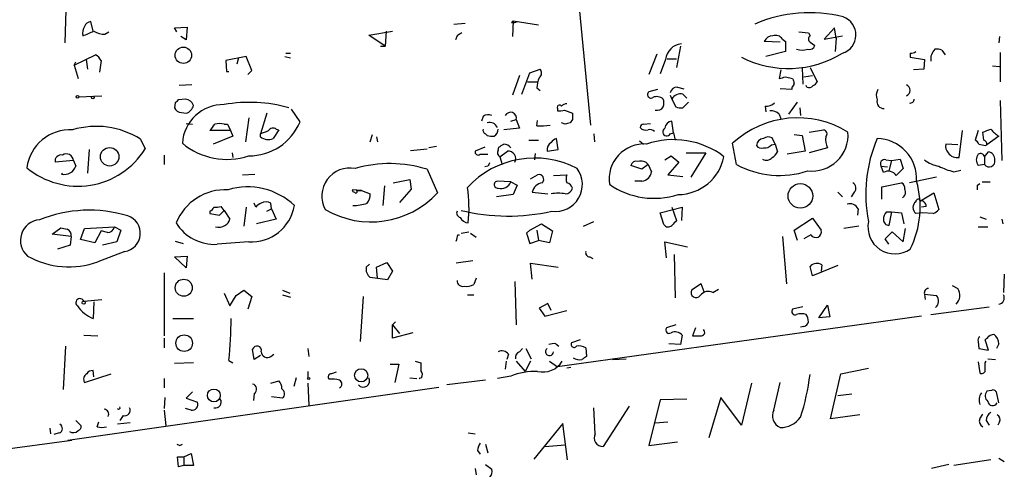
# Model space of a CAD drawing. Extents: x 7 to 27494, y 107161 to 135452.
# Drawn here: x 389 to 495, y 135238 to 135286 of the extents above; entities that cross this region are included whole.
import ezdxf

# ---------------------------------------------------------------- set-up
doc = ezdxf.new("R2010")
doc.units = 0
doc.header["$MEASUREMENT"] = 0
doc.layers.add('MAIN', color=5, linetype='CONTINUOUS')

msp = doc.modelspace()

# ---------------------------------------------------------------- linework, layer by layer
at = {"layer": 'MAIN'}
for p, q in [((447.6327, 135300.6261), (450.1727, 135274.7181)), ((393.954, 135288.2648), (393.7847, 135283.5235)), ((396.8327, 135284.7935), (396.5787, 135285.8095)), ((441.706, 135285.7248), (441.8753, 135285.8941)), ((441.8753, 135285.8941), (441.7907, 135284.2008)), ((441.8753, 135285.8941), (442.2987, 135285.8095)), ((441.8753, 135285.8941), (444.5847, 135285.4708)), ((398.1027, 135284.4548), (398.526, 135284.7088)), ((405.5533, 135285.1321), (406.908, 135285.2168)), ((405.8073, 135284.7088), (405.5533, 135285.1321)), ((406.908, 135285.2168), (406.8233, 135283.8621)), ((426.3813, 135284.3701), (428.9213, 135284.7935)), ((428.244, 135284.7935), (428.1593, 135283.1848)), ((435.5253, 135285.5555), (436.7107, 135285.6401)), ((472.5247, 135284.7088), (473.5407, 135284.6241)), ((476.3347, 135285.1321), (475.234, 135283.9468)), ((476.504, 135284.0315), (476.3347, 135285.1321)), ((406.8233, 135283.8621), (406.2307, 135284.2008)), ((428.1593, 135283.1848), (426.3813, 135284.3701)), ((435.864, 135284.2855), (435.6947, 135283.8621)), ((470.4927, 135283.6081), (468.7993, 135283.6928)), ((470.7467, 135283.9468), (471.0853, 135283.6928)), ((471.0853, 135283.6928), (471.0853, 135282.5921)), ((473.5407, 135284.6241), (473.71, 135284.2855)), ((475.234, 135283.9468), (477.1813, 135284.2855)), ((476.504, 135284.0315), (476.4193, 135282.5921)), ((494.03, 135284.2008), (493.9453, 135283.5235)), ((427.6513, 135283.1848), (428.1593, 135283.1848)), ((459.8247, 135283.1848), (459.4013, 135280.8988)), ((471.0853, 135282.5921), (468.9687, 135282.0841)), ((473.71, 135283.6081), (474.218, 135283.2695)), ((487.8493, 135282.7615), (488.188, 135282.2535)), ((394.8007, 135281.1528), (397.0867, 135282.2535)), ((396.0707, 135281.7455), (396.24, 135280.7295)), ((397.6793, 135281.6608), (397.51, 135280.3908)), ((413.258, 135282.0841), (411.0567, 135281.6608)), ((411.0567, 135281.6608), (411.1413, 135280.4755)), ((412.4113, 135281.9148), (412.242, 135281.2375)), ((413.8507, 135280.5601), (413.258, 135282.0841)), ((417.4067, 135282.0841), (417.9993, 135281.9148)), ((417.4913, 135282.4228), (417.9993, 135282.4228)), ((457.2847, 135282.3381), (456.438, 135280.1368)), ((458.216, 135281.7455), (457.6233, 135280.2215)), ((458.3853, 135281.8301), (459.4013, 135281.8301)), ((484.4627, 135282.4228), (484.4627, 135281.9995)), ((484.4627, 135281.9995), (485.9867, 135281.7455)), ((485.9867, 135281.7455), (485.902, 135280.7295)), ((494.1147, 135282.5075), (494.1147, 135279.3748)), ((394.8007, 135281.1528), (394.97, 135281.4915)), ((394.8007, 135281.1528), (395.224, 135279.7135)), ((411.1413, 135280.4755), (411.3953, 135280.4755)), ((413.4273, 135280.1368), (413.8507, 135280.5601)), ((443.6533, 135280.3061), (444.754, 135280.7295)), ((470.5773, 135280.6448), (470.408, 135279.7135)), ((472.8633, 135280.8141), (472.948, 135279.1208)), ((473.71, 135280.8988), (474.472, 135279.3748)), ((485.902, 135280.7295), (484.8013, 135280.6448)), ((493.268, 135281.0681), (494.03, 135280.9835)), ((442.5527, 135280.0521), (441.7907, 135277.9355)), ((442.8067, 135278.0201), (443.6533, 135280.3061)), ((471.0853, 135279.8828), (471.8473, 135279.7135)), ((473.0327, 135279.8828), (473.964, 135280.0521)), ((407.416, 135279.0361), (406.0613, 135278.9515)), ((443.3993, 135279.3748), (444.5, 135279.3748)), ((444.4153, 135278.6975), (444.754, 135278.4435)), ((457.3693, 135278.5281), (456.438, 135278.2741)), ((459.486, 135278.7821), (460.1633, 135278.6128)), ((471.7627, 135278.5281), (470.4927, 135278.6128)), ((471.7627, 135278.7821), (471.7627, 135278.5281)), ((473.3713, 135278.7821), (473.2867, 135278.9515)), ((395.3087, 135277.7661), (397.764, 135277.8508)), ((406.7387, 135277.5121), (405.9767, 135277.4275)), ((458.724, 135277.9355), (458.8933, 135277.5121)), ((458.8933, 135277.5121), (459.3167, 135276.6655)), ((460.0787, 135278.0201), (460.502, 135277.5968)), ((494.1147, 135277.3428), (494.284, 135270.9081)), ((405.638, 135277.0888), (405.5533, 135276.5808)), ((418.084, 135276.4115), (419.0153, 135275.0568)), ((446.6167, 135276.4961), (446.6167, 135276.2421)), ((447.3787, 135276.3268), (448.2253, 135275.9881)), ((460.0787, 135276.5808), (460.6713, 135277.1735)), ((468.884, 135276.7501), (468.9687, 135276.1575)), ((471.424, 135275.9035), (472.3553, 135277.1735)), ((472.6093, 135276.5808), (472.694, 135275.7341)), ((406.3153, 135276.0728), (406.8233, 135275.9881)), ((413.512, 135275.4801), (413.1733, 135272.9401)), ((415.4593, 135275.9881), (414.782, 135273.7868)), ((438.658, 135275.6495), (438.4887, 135275.1415)), ((441.6213, 135275.1415), (442.214, 135275.3108)), ((442.214, 135275.3108), (442.5527, 135274.3795)), ((444.4153, 135274.6335), (444.5, 135275.2261)), ((448.2253, 135275.3108), (447.9713, 135274.9721)), ((470.408, 135275.9035), (470.5773, 135275.3955)), ((406.8233, 135274.8875), (407.5007, 135274.8028)), ((410.8873, 135274.8028), (411.226, 135274.8028)), ((411.226, 135274.8028), (411.5647, 135274.1255)), ((416.7293, 135274.2101), (416.1367, 135273.2788)), ((416.4753, 135274.2948), (416.7293, 135274.2101)), ((442.5527, 135274.3795), (440.8593, 135274.2101)), ((447.4633, 135274.8028), (447.04, 135274.9721)), ((455.8453, 135274.8028), (456.6073, 135274.8875)), ((459.0627, 135273.8715), (458.8933, 135275.1415)), ((473.6253, 135273.9561), (475.1493, 135274.2101)), ((401.9127, 135273.1941), (402.4207, 135272.1781)), ((411.5647, 135274.1255), (409.3633, 135274.1255)), ((411.8187, 135273.5328), (409.702, 135272.6861)), ((411.5647, 135274.1255), (411.8187, 135273.5328)), ((414.782, 135273.4481), (414.782, 135273.7868)), ((426.5507, 135272.9401), (426.8047, 135273.7021)), ((427.228, 135273.4481), (427.3127, 135272.9401)), ((438.912, 135273.7868), (439.0813, 135273.6175)), ((443.5687, 135273.1095), (444.5847, 135273.1095)), ((446.7013, 135272.0935), (446.532, 135273.2788)), ((450.5113, 135273.7868), (450.596, 135272.9401)), ((458.724, 135273.7868), (459.0627, 135273.8715)), ((459.0627, 135273.8715), (459.232, 135273.1095)), ((469.9847, 135272.6861), (469.646, 135273.3635)), ((472.0167, 135273.7021), (472.8633, 135273.6175)), ((472.8633, 135273.6175), (473.202, 135271.9241)), ((489.712, 135271.2468), (490.0507, 135274.1255)), ((491.744, 135274.1255), (491.4053, 135273.1095)), ((492.3367, 135273.1095), (492.252, 135273.9561)), ((493.9453, 135273.5328), (492.6753, 135272.6015)), ((396.4093, 135272.0935), (396.24, 135269.5535)), ((430.8687, 135272.0088), (432.6467, 135272.1781)), ((433.6627, 135272.4321), (432.816, 135272.2628)), ((438.8273, 135272.3475), (437.8113, 135271.9241)), ((440.2667, 135272.0088), (440.3513, 135272.3475)), ((445.516, 135271.9241), (446.7013, 135272.0935)), ((455.422, 135273.0248), (455.8453, 135272.6861)), ((465.836, 135270.4848), (465.4127, 135272.7708)), ((469.5613, 135272.6015), (469.9847, 135272.6861)), ((469.9847, 135272.6861), (470.2387, 135271.8395)), ((475.5727, 135272.2628), (473.6253, 135271.7548)), ((489.5427, 135272.6015), (488.2727, 135272.6861)), ((492.506, 135272.5168), (492.6753, 135272.6015)), ((404.4527, 135271.5008), (404.4527, 135270.4848)), ((411.734, 135271.7548), (411.8187, 135271.2468)), ((438.3193, 135271.5855), (439.166, 135271.5855)), ((440.436, 135271.3315), (441.2827, 135271.9241)), ((440.436, 135271.3315), (440.69, 135270.4848)), ((444.246, 135271.6701), (444.1613, 135270.9928)), ((458.1313, 135270.9928), (458.8087, 135271.4161)), ((458.8087, 135271.4161), (459.6553, 135270.7388)), ((460.4173, 135271.7548), (462.534, 135271.7548)), ((462.534, 135271.7548), (460.9253, 135269.1301)), ((473.202, 135271.9241), (471.2547, 135271.5855)), ((481.838, 135270.9928), (482.4307, 135270.9081)), ((482.4307, 135270.9081), (483.362, 135271.0775)), ((483.362, 135271.0775), (483.7007, 135270.0615)), ((492.4213, 135271.3315), (492.8447, 135271.8395)), ((492.4213, 135271.3315), (492.4213, 135270.4848)), ((394.716, 135270.9081), (392.7687, 135270.7388)), ((394.716, 135270.9081), (394.97, 135270.3155)), ((432.6467, 135269.9768), (433.7473, 135267.4368)), ((439.166, 135270.3155), (438.8273, 135270.2308)), ((455.676, 135269.9768), (454.4907, 135270.4001)), ((456.3533, 135270.4848), (455.676, 135269.9768)), ((456.3533, 135270.4848), (456.692, 135269.7228)), ((459.6553, 135270.7388), (458.47, 135269.3841)), ((481.33, 135270.3155), (482.0073, 135270.2308)), ((481.584, 135269.6381), (481.33, 135270.3155)), ((482.4307, 135270.9081), (482.1767, 135269.8075)), ((483.7007, 135270.0615), (482.9387, 135269.2995)), ((492.4213, 135270.4848), (491.744, 135270.4001)), ((393.446, 135269.4688), (393.5307, 135269.5535)), ((412.8347, 135269.3841), (414.1893, 135269.4688)), ((429.006, 135268.5375), (430.784, 135268.8761)), ((430.784, 135268.8761), (430.9533, 135267.8601)), ((443.738, 135268.9608), (444.5, 135269.3841)), ((446.1933, 135269.2995), (447.6327, 135269.3841)), ((458.47, 135269.3841), (460.0787, 135269.2148)), ((487.2567, 135269.1301), (484.378, 135268.5375)), ((489.1193, 135269.7228), (489.8813, 135269.8921)), ((428.0747, 135268.1988), (427.9053, 135266.0821)), ((430.9533, 135267.8601), (429.6833, 135266.4208)), ((441.6213, 135268.6221), (440.182, 135268.7068)), ((441.6213, 135268.6221), (442.2987, 135268.2835)), ((442.2987, 135268.2835), (441.8753, 135267.2675)), ((455.676, 135268.7068), (454.914, 135268.7068)), ((481.4147, 135268.1141), (483.5313, 135268.5375)), ((481.4147, 135266.7595), (481.4147, 135268.1141)), ((491.6593, 135268.2835), (491.9133, 135268.4528)), ((492.1673, 135268.6221), (493.014, 135268.6221)), ((425.6193, 135267.6908), (424.6033, 135267.7755)), ((425.1113, 135267.6908), (425.6193, 135267.6908)), ((425.6193, 135267.6908), (426.5507, 135267.3521)), ((441.8753, 135267.2675), (440.0973, 135267.0135)), ((443.9073, 135267.5215), (445.6007, 135267.3521)), ((476.6733, 135267.5215), (477.1813, 135267.0135)), ((478.4513, 135267.5215), (478.1127, 135267.0135)), ((485.5633, 135266.5901), (487.0027, 135267.4368)), ((487.0027, 135267.4368), (487.5107, 135265.6588)), ((410.8873, 135265.5741), (410.5487, 135265.9975)), ((413.258, 135265.9128), (413.004, 135263.8808)), ((414.274, 135265.9128), (414.1047, 135266.3361)), ((415.4593, 135265.4895), (415.9673, 135265.7435)), ((415.9673, 135265.7435), (415.8827, 135266.3361)), ((415.9673, 135265.7435), (416.4753, 135264.6428)), ((457.6233, 135265.3201), (459.994, 135265.9128)), ((458.8933, 135265.9128), (459.4013, 135264.4735)), ((459.994, 135265.9128), (459.9093, 135264.4735)), ((478.8747, 135265.7435), (478.79, 135265.0661)), ((486.156, 135265.9975), (485.648, 135265.9128)), ((409.3633, 135265.4895), (409.3633, 135265.2355)), ((409.3633, 135265.2355), (410.3793, 135265.0661)), ((410.3793, 135265.0661), (410.8873, 135265.5741)), ((410.8873, 135265.5741), (411.48, 135264.6428)), ((416.4753, 135264.6428), (414.3587, 135264.1348)), ((458.0467, 135264.0501), (457.6233, 135265.3201)), ((472.0167, 135263.4575), (473.964, 135264.7275)), ((473.964, 135264.7275), (474.8953, 135263.4575)), ((481.9227, 135265.4048), (482.4307, 135265.4048)), ((482.4307, 135265.4048), (482.1767, 135263.9655)), ((482.4307, 135265.4048), (483.5313, 135265.3201)), ((483.5313, 135265.3201), (483.7853, 135264.1348)), ((485.7327, 135265.3201), (485.0553, 135265.2355)), ((486.918, 135265.2355), (485.7327, 135265.3201)), ((491.9133, 135264.8968), (492.5907, 135264.6428)), ((494.284, 135264.6428), (494.3687, 135264.1348)), ((392.43, 135263.0341), (393.3613, 135263.7115)), ((395.478, 135262.4415), (395.9013, 135263.6268)), ((395.9013, 135263.6268), (399.1187, 135263.7961)), ((399.1187, 135263.7961), (399.796, 135263.4575)), ((443.6533, 135263.4575), (444.9233, 135264.1348)), ((444.9233, 135264.1348), (446.1087, 135263.3728)), ((449.4107, 135263.8808), (450.5113, 135264.3888)), ((478.9593, 135263.8808), (477.3507, 135263.6268)), ((483.7007, 135262.1875), (483.9547, 135263.6268)), ((491.744, 135263.7961), (492.76, 135263.7961)), ((394.462, 135262.7801), (392.43, 135263.0341)), ((394.462, 135262.7801), (394.3773, 135261.8488)), ((397.6793, 135263.3728), (397.002, 135262.1028)), ((398.3567, 135263.2035), (397.6793, 135263.3728)), ((399.796, 135263.4575), (399.3727, 135262.1875)), ((435.9487, 135262.9495), (436.118, 135262.9495)), ((436.2873, 135263.1188), (437.134, 135263.2881)), ((437.3033, 135263.1188), (437.896, 135262.6955)), ((443.6533, 135263.4575), (443.3147, 135263.1188)), ((443.3147, 135263.1188), (443.6533, 135263.4575)), ((443.3147, 135263.1188), (443.6533, 135262.0181)), ((444.4153, 135263.4575), (444.5847, 135262.3568)), ((446.1087, 135263.3728), (445.77, 135262.1028)), ((470.7467, 135262.7801), (471.17, 135257.7001)), ((472.3553, 135262.3568), (472.0167, 135263.4575)), ((473.7947, 135262.9495), (473.0327, 135262.5261)), ((481.7533, 135262.5261), (482.5153, 135263.2881)), ((482.1767, 135261.9335), (481.7533, 135262.5261)), ((482.5153, 135263.2881), (483.7007, 135262.1875)), ((394.3773, 135261.8488), (393.0227, 135261.4255)), ((397.002, 135262.1028), (395.478, 135262.4415)), ((399.3727, 135262.1875), (397.8487, 135261.8488)), ((405.638, 135262.2721), (406.4847, 135262.0181)), ((413.512, 135262.1875), (410.1253, 135261.9335)), ((443.6533, 135262.0181), (444.5847, 135262.3568)), ((445.77, 135262.1028), (444.5847, 135262.3568)), ((458.3007, 135260.4941), (458.1313, 135262.1875)), ((458.1313, 135262.1875), (460.5867, 135261.6795)), ((400.2193, 135261.1715), (397.3407, 135260.0708)), ((405.5533, 135260.5788), (406.908, 135260.6635)), ((406.8233, 135259.3935), (405.5533, 135260.5788)), ((406.908, 135260.6635), (406.8233, 135259.3935)), ((450.088, 135260.5788), (450.4267, 135260.4095)), ((459.1473, 135260.8328), (459.232, 135256.1761)), ((426.1273, 135259.4781), (426.466, 135259.8168)), ((427.228, 135259.4781), (428.3287, 135259.9861)), ((427.3127, 135258.2928), (427.228, 135259.4781)), ((428.3287, 135259.9861), (428.9213, 135259.0548)), ((437.5573, 135260.1555), (435.7793, 135259.9015)), ((443.9073, 135258.2081), (443.738, 135259.9015)), ((443.738, 135259.9015), (446.7013, 135259.4781)), ((473.964, 135258.5468), (473.71, 135259.5628)), ((476.6733, 135259.6475), (473.964, 135258.5468)), ((474.98, 135259.7321), (474.8953, 135259.0548)), ((404.4527, 135258.8855), (404.4527, 135252.1121)), ((428.4133, 135258.1235), (426.5507, 135258.3775)), ((428.9213, 135259.0548), (428.4133, 135258.1235)), ((494.538, 135258.7161), (494.4533, 135256.7688)), ((437.896, 135258.2928), (437.642, 135257.6155)), ((442.0447, 135257.9541), (442.214, 135253.2975)), ((462.026, 135257.7001), (461.01, 135257.0228)), ((462.3647, 135256.8535), (462.026, 135257.7001)), ((488.95, 135257.5308), (489.5427, 135257.1921)), ((410.8873, 135256.6841), (411.48, 135255.3295)), ((411.48, 135255.3295), (412.1573, 135256.4301)), ((412.1573, 135256.4301), (413.004, 135257.0228)), ((413.004, 135257.0228), (413.8507, 135256.3455)), ((413.8507, 135256.3455), (413.4273, 135254.9908)), ((417.1527, 135257.0228), (417.9147, 135256.6841)), ((417.1527, 135256.5148), (417.9993, 135256.2608)), ((425.7887, 135256.3455), (425.45, 135251.5195)), ((436.9647, 135256.5148), (437.642, 135256.5148)), ((463.296, 135256.7688), (463.8887, 135257.1075)), ((485.9867, 135256.5995), (486.0713, 135256.0068)), ((485.9867, 135256.5995), (487.2567, 135256.4301)), ((395.8167, 135255.8375), (397.764, 135256.0068)), ((396.9173, 135255.7528), (396.8327, 135253.9748)), ((445.6007, 135255.5835), (444.6693, 135255.0755)), ((445.9393, 135254.8215), (445.6007, 135255.5835)), ((472.948, 135255.2448), (471.8473, 135254.9908)), ((474.6413, 135254.0595), (475.5727, 135255.4141)), ((475.5727, 135255.4141), (475.8267, 135254.1441)), ((486.664, 135254.3981), (492.9293, 135255.2448)), ((444.6693, 135255.0755), (445.262, 135254.2288)), ((445.262, 135254.2288), (447.6327, 135254.8215)), ((485.648, 135254.2288), (446.6167, 135248.8101)), ((475.8267, 135254.1441), (474.6413, 135254.0595)), ((405.384, 135253.9748), (407.5853, 135253.9748)), ((428.9213, 135253.2975), (429.26, 135253.6361)), ((428.9213, 135253.2975), (429.6833, 135252.3661)), ((428.9213, 135251.8581), (428.9213, 135253.2975)), ((459.3167, 135253.2975), (458.3007, 135252.9588)), ((473.0327, 135253.1281), (472.694, 135253.0435)), ((395.8167, 135252.1968), (397.3407, 135252.1121)), ((431.1227, 135252.4508), (428.9213, 135251.8581)), ((459.994, 135252.1968), (459.8247, 135251.1808)), ((461.4333, 135252.9588), (461.0947, 135252.1121)), ((493.014, 135252.1968), (493.4373, 135252.2815)), ((393.8693, 135251.0115), (393.6153, 135246.3548)), ((404.4527, 135251.8581), (404.4527, 135250.8421)), ((446.4473, 135251.2655), (446.786, 135251.0115)), ((449.072, 135251.6888), (448.1407, 135251.3501)), ((459.8247, 135251.1808), (458.5547, 135251.2655)), ((491.744, 135251.5195), (491.8287, 135250.7575)), ((492.8447, 135250.5881), (492.506, 135251.6888)), ((493.9453, 135251.2655), (493.6913, 135250.7575)), ((414.1047, 135249.5721), (413.9353, 135250.6728)), ((414.782, 135249.9955), (414.1047, 135249.5721)), ((415.8827, 135249.9108), (416.2213, 135250.1648)), ((419.862, 135250.7575), (419.9467, 135249.9108)), ((441.3673, 135250.1648), (441.198, 135249.5721)), ((442.5527, 135250.4188), (442.8913, 135250.7575)), ((443.23, 135250.7575), (443.8227, 135249.6568)), ((449.6647, 135250.8421), (449.7493, 135249.9108)), ((491.8287, 135250.7575), (492.8447, 135250.5881)), ((407.5853, 135249.2335), (405.5533, 135249.1488)), ((411.3953, 135249.4875), (411.8187, 135249.2335)), ((428.6673, 135249.0641), (429.5987, 135249.0641)), ((429.5987, 135249.0641), (429.1753, 135247.1168)), ((431.3767, 135249.4028), (431.9693, 135249.2335)), ((441.1133, 135249.4028), (441.0287, 135248.5561)), ((442.214, 135249.4028), (443.1453, 135248.3021)), ((443.738, 135249.4028), (443.1453, 135248.3021)), ((445.77, 135249.4028), (446.6167, 135248.8101)), ((452.5433, 135249.5721), (453.9827, 135249.6568)), ((491.744, 135249.3181), (491.9133, 135248.1328)), ((492.506, 135249.2335), (492.5907, 135249.4028)), ((492.76, 135249.6568), (493.6067, 135249.5721)), ((395.9013, 135247.1168), (398.78, 135248.0481)), ((396.9173, 135247.7095), (396.8327, 135248.3868)), ((419.862, 135248.3021), (419.862, 135247.6248)), ((422.91, 135248.2175), (422.402, 135248.0481)), ((441.6213, 135247.7941), (440.182, 135247.5401)), ((448.056, 135248.7255), (447.6327, 135248.6408)), ((475.9113, 135243.2221), (477.012, 135248.0481)), ((477.012, 135248.0481), (479.9753, 135248.6408)), ((404.4527, 135247.5401), (404.4527, 135246.5241)), ((415.8827, 135247.0321), (416.7293, 135247.2861)), ((418.592, 135247.6248), (418.338, 135246.6935)), ((419.862, 135247.0321), (419.9467, 135244.6615)), ((430.784, 135247.6248), (431.546, 135247.5401)), ((432.054, 135247.6248), (431.8, 135247.5401)), ((431.8, 135247.5401), (431.8847, 135247.6248)), ((438.912, 135247.3708), (434.7633, 135246.8628)), ((467.4447, 135247.0321), (466.344, 135242.5448)), ((469.8153, 135244.1535), (470.4927, 135247.1168)), ((394.1233, 135240.9361), (433.9167, 135246.6088)), ((407.5007, 135246.1008), (406.8233, 135245.4235)), ((414.1047, 135245.9315), (414.02, 135245.1695)), ((478.1973, 135245.8468), (476.6733, 135245.6775)), ((493.1833, 135246.2701), (492.6753, 135246.1855)), ((493.9453, 135244.9155), (493.6913, 135246.1008)), ((404.5373, 135245.5081), (404.4527, 135244.3228)), ((406.8233, 135245.4235), (408.0087, 135245.0001)), ((417.1527, 135245.4235), (415.9673, 135245.5928)), ((454.3213, 135244.5768), (451.5273, 135240.2588)), ((457.6233, 135245.2541), (456.438, 135240.3435)), ((460.502, 135245.3388), (457.6233, 135245.2541)), ((464.1427, 135245.5081), (462.8727, 135241.1901)), ((466.344, 135242.5448), (464.1427, 135245.5081)), ((400.05, 135243.5608), (399.7113, 135243.0528)), ((404.4527, 135244.1535), (404.622, 135242.4601)), ((407.3313, 135244.1535), (406.7387, 135244.3228)), ((450.6807, 135241.6135), (450.5113, 135244.4075)), ((479.044, 135243.6455), (475.9113, 135243.2221)), ((491.9133, 135243.2221), (492.252, 135243.7301)), ((394.97, 135243.0528), (395.5627, 135242.4601)), ((397.256, 135242.3755), (397.4253, 135242.8835)), ((400.812, 135242.7988), (399.4573, 135242.6295)), ((447.2093, 135242.7141), (444.0767, 135238.9041)), ((447.7173, 135238.8195), (447.2093, 135242.7141)), ((457.1153, 135242.7988), (458.47, 135242.8835)), ((492.5907, 135243.0528), (492.9293, 135242.5448)), ((494.03, 135242.8835), (493.8607, 135242.5448)), ((392.176, 135242.2061), (392.2607, 135241.6135)), ((393.192, 135241.6981), (392.5993, 135241.5288)), ((437.0493, 135241.6981), (437.8113, 135241.6135)), ((375.4967, 135238.3961), (394.5467, 135240.9361)), ((406.146, 135240.3435), (406.4, 135240.5128)), ((438.912, 135240.5128), (439.166, 135239.5815)), ((445.262, 135240.2588), (447.4633, 135240.4281)), ((456.438, 135240.3435), (459.486, 135240.7668)), ((406.5693, 135239.1581), (407.3313, 135239.4968)), ((407.3313, 135239.4968), (407.5853, 135238.2268)), ((438.0653, 135239.8355), (438.3193, 135239.4121)), ((405.9767, 135238.0575), (405.892, 135239.1581)), ((405.892, 135239.1581), (406.5693, 135239.1581)), ((406.5693, 135239.1581), (406.5693, 135238.2268)), ((438.912, 135238.3115), (439.5893, 135237.8035)), ((488.6113, 135238.3115), (486.7487, 135237.8881)), ((493.0987, 135238.8195), (489.1193, 135238.2268)), ((493.9453, 135238.9888), (494.538, 135238.6501)), ((406.5693, 135238.2268), (405.9767, 135238.0575)), ((407.5853, 135238.2268), (406.5693, 135238.2268)), ((437.8113, 135237.8881), (437.896, 135237.2108))]:
    msp.add_line(p, q, dxfattribs=at)
for centre, radius in [((406.509, 135282.208), 0.8823), ((395.1605, 135277.745), 0.1496), ((396.8044, 135277.6815), 0.1411), ((398.6001, 135271.3207), 0.9924), ((472.6756, 135267.125), 1.3218), ((406.5501, 135257.2742), 0.9177), ((395.8166, 135255.6682), 0.1693), ((406.5933, 135251.3296), 0.887), ((425.579, 135247.8868), 0.7055), ((419.9466, 135247.5402), 0.1197), ((409.778, 135245.7244), 0.6871)]:
    msp.add_circle(centre, radius, dxfattribs=at)
for centre, radius, start, end in [((396.6576, 135284.9986), 0.8147, 95.557346, 158.173778), ((441.8755, 135286.6551), 0.9456, 259.674018, 296.58673), ((473.6467, 135271.9727), 14.7943, 75.839394, 113.348809), ((476.5745, 135284.3843), 2.0532, 287.189719, 70.318018), ((397.0864, 135284.5819), 1.3865, 148.733619, 192.344134), ((269.3337, 135580.8433), 322.371, 293.08458, 293.313779), ((398.1386, 135286.824), 2.3695, 238.974039, 269.131875), ((520.7679, 135157.4549), 152.6259, 123.57026, 123.799443), ((469.6822, 135283.3336), 0.9532, 87.08326, 157.861488), ((470.0269, 135283.481), 0.8573, 32.907883, 110.212647), ((473.9642, 135283.9468), 0.4235, 126.888839, 233.111161), ((460.1211, 135281.5337), 1.9168, 96.343823, 173.656177), ((472.8634, 135284.8355), 2.0758, 253.409678, 286.587676), ((473.6153, 135283.4568), 0.6311, 255.380272, 342.736416), ((484.4483, 135283.5949), 1.1722, 270.70388, 301.186735), ((488.146, 135281.7877), 1.497, 135.008119, 188.125772), ((487.2991, 135281.2797), 1.5807, 69.629778, 97.700518), ((396.3668, 135280.9411), 1.4969, 28.737847, 61.253601), ((471.384, 135291.9043), 11.1134, 243.030997, 301.442983), ((444.3124, 135280.3001), 0.616, 305.411159, 44.197517), ((447.5695, 135278.5492), 3.1577, 156.702057, 177.308125), ((428.429, 135449.0937), 174.5047, 283.919645, 284.148868), ((598.9319, 135321.8095), 133.8752, 198.327138, 198.556321), ((459.4508, 135278.0412), 0.7418, 87.279935, 168.467387), ((471.4659, 135279.2481), 0.5524, 302.493463, 355.577431), ((473.5829, 135279.3752), 0.6297, 250.365149, 317.709785), ((473.7526, 135279.6709), 0.778, 292.371723, 337.628278), ((482.0497, 135277.8932), 1.2342, 149.041816, 202.167779), ((483.7853, 135278.4435), 0.6447, 293.197424, 66.799076), ((490.4573, 135192.6082), 119.7133, 134.885375, 135.114625), ((406.6418, 135276.5232), 0.9936, 18.276306, 84.403586), ((456.6496, 135277.9778), 0.3641, 125.53219, 305.544994), ((457.2795, 135276.738), 1.032, 48.598374, 113.904992), ((456.9466, 135277.0888), 1.1001, 337.369719, 22.630281), ((459.8035, 135277.0252), 1.0322, 74.537986, 151.856008), ((481.6101, 135277.2256), 0.7318, 163.9847, 274.592651), ((484.4529, 135277.5154), 0.4331, 260.04183, 359.563444), ((406.3237, 135276.9108), 0.8381, 203.187819, 269.425694), ((410.8174, 135272.494), 4.4261, 89.095098, 176.41446), ((406.4592, 135277.082), 1.1529, 288.409804, 347.618888), ((413.6047, 135261.2949), 15.8591, 74.548236, 99.866086), ((446.8283, 135276.6232), 0.2468, 30.93987, 210.991622), ((446.7861, 135278.1882), 1.9535, 265.025178, 287.659526), ((447.6914, 135276.0486), 0.9573, 93.51548, 132.879217), ((457.3129, 135277.0605), 0.7598, 254.926751, 328.678028), ((459.8669, 135278.1457), 1.5791, 249.609571, 277.70781), ((468.9897, 135278.1264), 1.3803, 265.608298, 311.260899), ((469.498, 135274.8665), 1.3797, 48.732034, 94.40635), ((439.1933, 135274.9249), 0.9009, 63.924158, 126.455225), ((441.5978, 135275.4566), 0.6332, 346.687981, 154.005581), ((617.5752, 135275.6494), 169.3502, 179.885409, 180.114558), ((472.373, 135265.2322), 10.2604, 58.238191, 132.715924), ((394.3693, 135269.528), 4.6895, 86.797195, 172.426106), ((397.167, 135265.7831), 8.8002, 57.36617, 106.746639), ((240.2763, 135401.4761), 211.6804, 323.014179, 323.24334), ((410.3793, 135273.3217), 1.5658, 71.068631, 108.931369), ((413.5391, 135277.3549), 5.9389, 269.738549, 337.23453), ((416.1328, 135273.8061), 0.5968, 54.975732, 147.641471), ((439.039, 135274.1678), 0.4016, 161.565051, 251.565051), ((439.3353, 135274.0761), 0.9313, 24.619604, 105.827086), ((439.2928, 135274.3373), 0.9748, 304.382898, 357.501256), ((444.7965, 135280.4345), 5.8135, 266.240339, 280.487673), ((490.0448, 135147.8801), 133.8752, 108.317001, 108.54617), ((455.803, 135274.5065), 0.2993, 81.875312, 188.143638), ((456.0993, 135274.9015), 0.7366, 216.431156, 290.171846), ((456.5227, 135273.448), 0.7807, 49.405074, 102.531992), ((458.343, 135273.9985), 0.4359, 119.058434, 330.941566), ((459.0203, 135274.2525), 0.898, 98.130102, 171.869898), ((475.0789, 135273.7633), 0.4523, 315.824085, 81.045813), ((407.9952, 135485.8133), 227.9971, 291.687994, 291.917163), ((495.4553, 135276.0617), 2.9454, 216.861339, 239.158678), ((330.5252, 135485.644), 227.9971, 291.687994, 291.917163), ((415.6088, 135274.5589), 1.3847, 233.338642, 292.410744), ((439.6739, 135275.4789), 1.9535, 252.340475, 274.974823), ((446.871, 135272.1776), 1.1522, 107.110772, 143.960562), ((459.0564, 135264.1912), 8.9674, 52.773956, 108.682056), ((468.8134, 135272.4181), 0.8663, 96.541767, 173.458233), ((469.2501, 135272.5539), 0.9012, 63.941047, 126.449005), ((473.9141, 135273.6521), 3.8719, 263.205008, 4.503235), ((477.5624, 135273.1519), 2.1793, 172.188537, 204.077541), ((494.8217, 135267.3271), 15.1344, 156.842718, 191.194926), ((480.7974, 135268.9317), 4.3485, 357.035343, 88.559704), ((491.1084, 135272.3892), 0.7791, 22.400936, 67.599064), ((492.2265, 135272.6692), 0.4539, 351.421795, 75.948448), ((395.1832, 135276.7091), 8.5388, 230.228794, 327.951585), ((411.1804, 135278.5213), 7.478, 230.263198, 288.167458), ((355.9553, 135399.5168), 152.6261, 303.57027, 303.799453), ((440.7785, 135271.6432), 1.046, 36.322154, 85.569787), ((446.5041, 135272.0369), 0.9945, 124.604063, 186.512606), ((455.9271, 135268.9303), 3.7646, 86.087014, 188.588562), ((468.503, 135272.8977), 0.6693, 214.689739, 288.440363), ((468.8115, 135273.2483), 0.9902, 264.39016, 319.217958), ((489.1757, 135272.4321), 0.938, 164.289525, 226.222366), ((534.4997, 135441.9557), 174.5652, 255.851163, 256.080306), ((393.3867, 135270.8828), 0.6346, 76.883564, 193.116436), ((393.954, 135270.8658), 0.7632, 3.177331, 123.687985), ((444.1771, 135261.3534), 9.828, 62.380805, 137.21136), ((438.1076, 135271.8183), 0.3146, 160.349851, 312.282263), ((440.6901, 135271.7548), 0.4937, 149.040224, 239.024302), ((441.3454, 135271.1268), 0.7998, 330.97671, 94.49651), ((459.5197, 135272.3279), 5.0607, 270.577422, 348.644772), ((469.0503, 135271.6882), 0.7414, 235.463216, 323.462405), ((468.9266, 135272.5589), 1.4964, 298.735138, 331.264862), ((481.6969, 135270.5695), 0.4462, 71.565051, 214.694342), ((487.9855, 135273.437), 3.1574, 230.724638, 261.351241), ((489.5004, 135272.3899), 1.1625, 213.114573, 280.487349), ((492.5063, 135270.9928), 0.9656, 142.134384, 217.865616), ((491.9979, 135271.2326), 0.4347, 13.147711, 125.73378), ((492.9204, 135270.8498), 0.6184, 216.178616, 13.371036), ((492.7428, 135271.0638), 0.7824, 354.793638, 82.51618), ((393.7604, 135270.6979), 1.2686, 255.651584, 342.456298), ((424.357, 135267.1121), 3.0068, 78.78125, 208.903209), ((428.6532, 135257.179), 13.4064, 72.669686, 106.070672), ((523.9106, 135228.1548), 94.6529, 153.320357, 153.549513), ((446.4135, 135268.3474), 2.8844, 262.239039, 36.460692), ((455.0934, 135270.2128), 0.6311, 75.380272, 162.736416), ((455.549, 135269.8289), 1.0378, 39.196959, 106.589252), ((470.4279, 135278.9428), 9.6241, 241.502194, 288.338935), ((490.6403, 135276.3299), 6.7799, 242.509733, 257.035977), ((444.6401, 135268.8924), 0.5113, 316.030389, 105.903834), ((448.6481, 135268.9608), 1.1001, 157.369719, 202.630281), ((455.5912, 135269.8076), 1.1041, 274.405074, 355.594926), ((482.0921, 135268.7916), 0.9873, 30.960771, 120.973709), ((413.4272, 135260.8833), 7.2099, 46.142471, 107.071003), ((423.1465, 135265.8167), 13.9942, 353.446401, 9.09791), ((440.2243, 135268.3258), 0.3833, 96.33524, 276.350095), ((440.5631, 135269.0452), 1.1396, 254.92479, 338.206993), ((445.2368, 135267.1854), 1.3713, 99.604507, 165.812768), ((447.4987, 135268.0928), 0.7415, 267.263766, 348.48701), ((447.4632, 135267.7754), 0.7807, 12.531992, 77.460844), ((456.9993, 135275.2577), 8.3938, 235.16523, 287.839174), ((478.0058, 135267.9694), 0.6317, 314.846083, 64.071813), ((483.1927, 135267.9448), 0.6826, 352.87186, 60.261365), ((483.2774, 135267.5214), 0.6826, 299.742799, 29.750087), ((475.3859, 135265.942), 10.1384, 333.545648, 15.825383), ((364.6593, 135268.0295), 127.0003, 359.885409, 0.114591), ((411.0191, 135262.0652), 5.7178, 87.076695, 157.866066), ((426.6255, 135274.0571), 9.7236, 239.734444, 317.090007), ((424.8996, 135267.8177), 0.2993, 188.105736, 261.872606), ((424.9964, 135267.588), 0.1542, 205.55122, 41.818712), ((425.1744, 135267.2464), 1.3804, 318.739101, 4.391702), ((446.7013, 135262.0227), 5.3836, 81.862974, 98.137026), ((485.3153, 135266.5115), 0.2601, 17.585256, 181.321976), ((409.0669, 135266.2094), 0.7785, 292.378134, 337.605454), ((409.9985, 135267.4777), 1.5791, 262.29219, 290.390429), ((413.7547, 135266.9247), 4.7434, 267.067141, 349.767971), ((415.4175, 135264.9382), 1.5025, 111.505412, 139.559192), ((415.3747, 135265.6591), 0.8464, 53.116564, 126.883436), ((424.6459, 135271.0336), 4.9517, 270.487144, 288.437876), ((477.9645, 135265.2566), 1.0323, 28.143992, 105.462014), ((485.5494, 135265.8705), 0.8046, 127.88685, 232.11315), ((485.5776, 135266.0117), 0.5786, 358.593643, 91.416257), ((396.4182, 135251.2962), 14.2977, 73.169446, 111.943318), ((399.9306, 135263.1172), 1.967, 278.439882, 71.400173), ((410.6699, 135264.7213), 0.8139, 291.787031, 354.465227), ((436.2873, 135265.2778), 0.4733, 153.429535, 259.703815), ((437.1405, 135265.2508), 1.0353, 205.070051, 264.946361), ((441.3343, 135286.0963), 21.1337, 256.183507, 282.821018), ((482.5695, 135264.655), 0.9903, 130.782042, 185.615598), ((486.58, 135266.3354), 1.1506, 287.082228, 323.98361), ((391.2603, 135262.3434), 2.2224, 94.774989, 229.103411), ((436.05, 135432.9767), 174.5653, 255.845177, 256.07436), ((398.3919, 135263.9444), 0.7418, 267.279935, 348.467387), ((409.8621, 135266.809), 4.8826, 212.029017, 273.090068), ((410.2522, 135265.1513), 1.3872, 257.671, 301.258436), ((458.5017, 135264.3251), 0.5317, 211.148581, 317.43924), ((586.1472, 135137.2196), 179.6053, 134.885409, 135.114591), ((482.8061, 135263.7962), 2.8922, 168.176437, 304.945117), ((482.1624, 135264.5439), 0.5786, 178.593643, 271.416257), ((393.8021, 135262.9121), 0.673, 348.688398, 69.416053), ((266.514, 135304.9608), 174.5654, 345.845185, 346.074368), ((474.3147, 135263.2691), 0.6104, 211.575524, 17.977827), ((394.2159, 135268.5411), 9.0283, 240.755914, 290.249651), ((450.1068, 135261.0397), 0.4613, 163.399492, 267.664214), ((427.1645, 135259.2454), 1.063, 167.354849, 234.73112), ((474.4448, 135258.8989), 0.9903, 57.285632, 137.901835), ((436.4606, 135258.0196), 0.5969, 178.156722, 286.087801), ((436.9222, 135258.8013), 1.3872, 257.671, 301.258436), ((461.4984, 135256.7623), 0.5535, 151.925686, 323.128033), ((462.8076, 135255.8438), 1.0461, 62.165946, 145.910395), ((486.4206, 135256.737), 0.4552, 91.334268, 197.583059), ((486.6369, 135255.8336), 0.8602, 308.467363, 43.90255), ((488.4703, 135256.4443), 1.3074, 313.68291, 34.88862), ((493.8606, 135256.1761), 0.6826, 277.12814, 29.745922), ((395.4125, 135255.6709), 0.4373, 22.400095, 231.332006), ((398.287, 135257.5285), 3.8398, 214.938355, 247.743883), ((472.1183, 135254.7368), 0.3714, 136.854644, 294.225635), ((472.7787, 135252.9602), 1.525, 70.542042, 109.457958), ((472.0161, 135253.5512), 1.527, 3.187323, 33.684864), ((340.0413, 135255.7773), 71.6307, 354.962442, 358.558068), ((472.9477, 135253.7211), 0.5991, 278.157154, 351.842846), ((458.597, 135252.7471), 0.3642, 144.455006, 305.544994), ((459.227, 135251.5104), 1.0292, 41.825847, 113.980011), ((461.518, 135463.7618), 211.6501, 269.885408, 270.114592), ((462.026, 135252.4931), 0.3903, 257.466416, 49.405074), ((492.0829, 135251.6888), 0.3788, 116.598874, 206.54476), ((365.76, 135378.9428), 179.6055, 314.885409, 315.114591), ((492.6757, 135251.2657), 1.2696, 359.990974, 53.139128), ((414.401, 135250.5458), 0.4827, 344.745922, 164.745922), ((446.2359, 135249.6973), 1.5824, 82.322568, 110.362373), ((448.3947, 135251.1808), 0.3053, 146.315138, 326.315138), ((448.9025, 135249.402), 1.6294, 62.109127, 98.96111), ((415.507, 135250.4294), 0.6404, 180.94843, 305.921468), ((440.6476, 135249.5579), 0.9414, 40.139865, 113.866705), ((442.74, 135249.8161), 0.6311, 107.263584, 194.619728), ((445.77, 135250.4188), 0.4234, 126.867191, 0), ((534.1779, 135122.73), 152.6537, 123.578078, 123.807241), ((643.6191, 135248.8101), 211.6502, 179.885381, 180.114592), ((445.0686, 135250.626), 2.3924, 256.251273, 329.251049), ((449.0296, 135251.0531), 1.4961, 241.248939, 278.134977), ((280.806, 135248.8102), 211.7004, 359.885409, 0.114564), ((396.4938, 135247.4555), 0.6825, 119.735509, 209.754253), ((396.748, 135247.7095), 0.6826, 82.87186, 150.261365), ((422.3737, 135247.7095), 0.3398, 85.222355, 228.376263), ((431.5219, 135247.9514), 0.6243, 328.458631, 44.22122), ((444.2604, 135241.2494), 7.0568, 88.05425, 111.961378), ((449.2418, 135251.002), 24.6561, 342.021176, 352.921158), ((492.125, 135248.4574), 0.3875, 236.88812, 349.502061), ((413.8167, 135246.4056), 0.5547, 301.27729, 77.654922), ((416.0825, 135246.5363), 0.9902, 354.39016, 49.217958), ((422.4442, 135244.1109), 3.3577, 76.137165, 95.060949), ((423.0369, 135246.9475), 0.4733, 296.575876, 63.418709), ((425.8017, 135247.2861), 0.6713, 219.093031, 30.300671), ((416.6975, 135245.8971), 0.6569, 313.86509, 55.663985), ((493.268, 135245.2117), 1.4325, 145.83735, 198.967453), ((493.3181, 135245.6814), 0.8169, 141.895561, 226.909648), ((493.3527, 135245.9316), 0.3785, 26.551512, 116.585359), ((407.4583, 135244.7462), 0.6061, 257.905903, 24.763917), ((409.9597, 135244.9937), 0.6111, 253.557557, 34.384417), ((493.2957, 135245.1663), 0.5419, 188.650497, 332.427623), ((397.9872, 135243.7224), 0.5166, 331.52497, 86.58209), ((399.5843, 135244.4075), 0.1526, 213.700477, 33.66924), ((400.2084, 135244.1284), 0.5892, 254.407189, 28.274411), ((471.0853, 135243.5608), 1.4015, 154.981872, 244.985576), ((493.691, 135242.9684), 1.1035, 122.461635, 175.613639), ((493.5219, 135243.1375), 0.568, 333.43946, 63.425927), ((393.0194, 135242.1833), 0.5151, 289.581978, 60.03022), ((395.1137, 135242.3926), 0.454, 284.057665, 8.549485), ((470.5455, 135244.9368), 2.6465, 268.856835, 324.274575), ((492.506, 135242.9682), 0.6448, 156.810744, 246.802576), ((394.7094, 135242.4491), 0.7154, 234.37947, 315.996742), ((397.764, 135243.8566), 1.5658, 251.068631, 288.931369), ((451.4752, 135241.1681), 0.9108, 150.724829, 273.279281), ((448.2866, 135325.0731), 94.6305, 243.3271, 243.556364), ((439.5899, 135239.7506), 1.527, 146.315136, 176.812677), ((438.8046, 135237.5494), 0.8248, 247.48006, 17.942888)]:
    msp.add_arc(centre, radius, start, end, dxfattribs=at)

doc.saveas('drawing.dxf')
